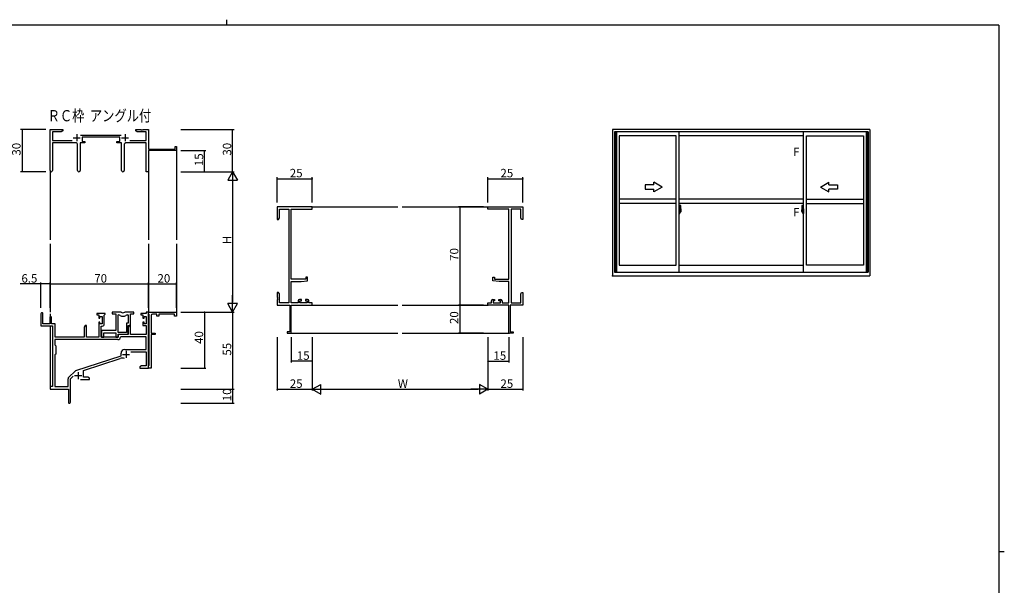
# Model space of a CAD drawing. Extents: x 0 to 1133, y 0 to 806.
# Drawn here: x 407 to 1108, y 403 to 806 of the extents above; entities that cross this region are included whole.
import ezdxf

# ---------------------------------------------------------------- set-up
doc = ezdxf.new("R2010")
doc.units = 0
for name, color, linetype in [('USER1', 3, 'CONTINUOUS'), ('YKK_11', 7, 'CONTINUOUS'), ('YKK_12', 2, 'CONTINUOUS'), ('YKK_A1', 4, 'CONTINUOUS'), ('YKK_D', 6, 'CONTINUOUS'), ('YKK_ZWAK', 7, 'CONTINUOUS')]:
    doc.layers.add(name, color=color, linetype=linetype)
doc.styles.get("Standard").update_dxf_attribs({"font": 'ROMANS.SHX', "bigfont": 'EXTFONT.SHX'})

# ---------------------------------------------------------------- blocks, each defined once
blk = doc.blocks.new('A201')
at = {"layer": 'YKK_ZWAK', "color": 8, "linetype": 'Continuous'}
blk.add_line((296.01, 412), (296.01, 410), dxfattribs=at)
at = {"layer": 'YKK_ZWAK', "color": 254, "linetype": 'Continuous'}
for p, q in [((571, 410), (21, 410)), ((571, 410), (571, 35)), ((571, 222.5), (573, 222.5))]:
    blk.add_line(p, q, dxfattribs=at)

msp = doc.modelspace()

# ---------------------------------------------------------------- linework, layer by layer
at = {"layer": 'YKK_11', "color": 0, "linetype": 'ByBlock', "lineweight": -2}
for p, q in [((428.5, 698.51), (428.5, 727.69)), ((428.5, 727.69), (437.5, 727.69)), ((436.41, 726.06), (430.13, 726.06)), ((430.13, 726.06), (430.13, 719.82)), ((437.5, 726.69), (436.41, 726.06)), ((437.5, 727.69), (437.5, 726.69)), ((450.19, 723.82), (479.2, 723.82)), ((478.1, 722.19), (451.3, 722.19)), ((451.3, 722.19), (451.3, 719.19)), ((478.1, 719.19), (478.1, 722.19)), ((489.5, 726.69), (489.5, 727.69)), ((489.5, 727.69), (493.04, 727.69)), ((490.59, 726.06), (489.5, 726.69)), ((496.87, 726.06), (490.59, 726.06)), ((493.04, 727.69), (493.22, 727.57)), ((493.22, 727.57), (493.77, 727.57)), ((493.77, 727.57), (493.96, 727.69)), ((493.96, 727.69), (494.04, 727.69)), ((494.04, 727.69), (494.22, 727.57)), ((494.22, 727.57), (494.77, 727.57)), ((494.77, 727.57), (494.96, 727.69)), ((494.96, 727.69), (498.5, 727.69)), ((496.87, 719.82), (496.87, 726.06)), ((498.5, 727.69), (498.5, 713.69)), ((430.13, 719.82), (444.15, 719.82)), ((447.05, 718.19), (430.13, 718.19)), ((430.13, 718.19), (430.13, 698.51)), ((448.05, 698.64), (448.05, 717.19)), ((453.3, 718.19), (449.95, 718.19)), ((449.95, 718.19), (449.95, 698.64)), ((451.3, 719.19), (453.3, 719.19)), ((453.3, 719.19), (453.3, 718.19)), ((476.1, 718.19), (476.1, 719.19)), ((476.1, 719.19), (478.1, 719.19)), ((479.45, 718.19), (476.1, 718.19)), ((479.45, 698.64), (479.45, 718.19)), ((481.35, 717.19), (481.35, 698.64)), ((496.87, 718.19), (482.35, 718.19)), ((485.25, 719.82), (496.87, 719.82)), ((496.87, 697.69), (496.87, 718.19)), ((517.6, 713.69), (517.6, 715.69)), ((517.6, 715.69), (518.5, 715.69)), ((518.5, 715.69), (518.5, 712.69)), ((498.5, 713.69), (517.6, 713.69)), ((518.5, 712.69), (498.5, 712.69)), ((498.5, 712.69), (498.5, 697.69)), ((498.5, 697.69), (496.87, 697.69)), ((615.23, 672.69), (590.23, 672.69)), ((590.23, 672.69), (590.23, 663.69)), ((591.86, 664.78), (591.86, 671.06)), ((591.86, 671.06), (598.6, 671.06)), ((598.6, 671.06), (598.6, 604.32)), ((600.23, 621.19), (600.23, 671.06)), ((600.23, 671.06), (615.23, 671.06)), ((615.23, 671.06), (615.23, 672.69)), ((740.23, 671.06), (740.23, 672.69)), ((740.23, 672.69), (765.23, 672.69)), ((755.23, 671.06), (740.23, 671.06)), ((755.23, 621.19), (755.23, 671.06)), ((756.86, 671.06), (756.86, 604.32)), ((763.6, 671.06), (756.86, 671.06)), ((763.6, 664.78), (763.6, 671.06)), ((765.23, 672.69), (765.23, 663.69)), ((590.23, 663.69), (591.23, 663.69)), ((591.23, 663.69), (591.86, 664.78)), ((764.23, 663.69), (763.6, 664.78)), ((765.23, 663.69), (764.23, 663.69)), ((610.53, 621.19), (600.23, 621.19)), ((600.23, 604.32), (600.23, 619.49)), ((600.23, 619.49), (607.23, 619.49)), ((607.23, 619.49), (611.73, 619.88)), ((611.73, 622.49), (610.53, 622.49)), ((610.53, 622.49), (610.53, 621.19)), ((611.73, 619.88), (611.73, 622.49)), ((743.73, 619.88), (743.73, 622.49)), ((743.73, 622.49), (744.93, 622.49)), ((748.23, 619.49), (743.73, 619.88)), ((744.93, 622.49), (744.93, 621.19)), ((744.93, 621.19), (755.23, 621.19)), ((755.23, 619.49), (748.23, 619.49)), ((755.23, 604.32), (755.23, 619.49)), ((591.23, 611.69), (590.23, 611.69)), ((590.23, 611.69), (590.23, 608.15)), ((591.86, 610.6), (591.23, 611.69)), ((591.86, 604.32), (591.86, 610.6)), ((763.6, 610.6), (764.23, 611.69)), ((763.6, 604.32), (763.6, 610.6)), ((764.23, 611.69), (765.23, 611.69)), ((765.23, 611.69), (765.23, 608.15)), ((590.23, 608.15), (590.35, 607.97)), ((590.35, 607.42), (590.23, 607.23)), ((590.23, 607.23), (590.23, 607.15)), ((590.23, 607.15), (590.35, 606.97)), ((590.35, 606.42), (590.23, 606.23)), ((590.23, 606.23), (590.23, 602.69)), ((590.35, 607.97), (590.35, 607.42)), ((590.35, 606.97), (590.35, 606.42)), ((598.6, 604.32), (591.86, 604.32)), ((605.13, 604.32), (600.23, 604.32)), ((605.13, 605.59), (605.13, 604.32)), ((607.43, 606.59), (606.13, 606.59)), ((606.33, 604.32), (606.33, 605.79)), ((606.33, 605.79), (607.43, 605.79)), ((611.53, 604.32), (606.33, 604.32)), ((607.43, 605.79), (607.43, 606.59)), ((611.73, 606.59), (610.43, 606.59)), ((610.43, 606.59), (610.43, 605.79)), ((610.43, 605.79), (611.53, 605.79)), ((611.53, 605.79), (611.53, 604.32)), ((612.73, 604.32), (612.73, 605.59)), ((615.23, 604.32), (612.73, 604.32)), ((615.23, 602.69), (615.23, 604.32)), ((740.23, 602.69), (740.23, 604.32)), ((740.23, 604.32), (742.73, 604.32)), ((742.73, 604.32), (742.73, 605.59)), ((743.73, 606.59), (745.03, 606.59)), ((745.03, 605.79), (743.93, 605.79)), ((743.93, 605.79), (743.93, 604.32)), ((743.93, 604.32), (749.13, 604.32)), ((745.03, 606.59), (745.03, 605.79)), ((748.03, 605.79), (748.03, 606.59)), ((748.03, 606.59), (749.33, 606.59)), ((749.13, 605.79), (748.03, 605.79)), ((749.13, 604.32), (749.13, 605.79)), ((750.33, 605.59), (750.33, 604.32)), ((750.33, 604.32), (755.23, 604.32)), ((756.86, 604.32), (763.6, 604.32)), ((765.23, 608.15), (765.11, 607.97)), ((765.11, 607.97), (765.11, 607.42)), ((765.11, 607.42), (765.23, 607.23)), ((765.23, 607.15), (765.11, 606.97)), ((765.11, 606.97), (765.11, 606.42)), ((765.11, 606.42), (765.23, 606.23)), ((765.23, 607.23), (765.23, 607.15)), ((765.23, 606.23), (765.23, 602.69)), ((422, 596.49), (422, 587.79)), ((423.4, 589.39), (423.4, 596.49)), ((467.7, 596.69), (461.7, 596.69)), ((461.7, 596.69), (461.7, 595.69)), ((467.4, 595.89), (467.7, 596.19)), ((467.7, 596.19), (467.7, 596.69)), ((478.15, 597.69), (472.7, 597.69)), ((472.7, 597.69), (472.7, 596.49)), ((472.7, 596.49), (475.3, 596.49)), ((475.3, 596.49), (475.3, 584.59)), ((488.1, 597.69), (482.64, 597.69)), ((485.8, 588.09), (485.8, 596.49)), ((485.8, 596.49), (488.1, 596.49)), ((488.1, 596.49), (488.1, 597.69)), ((496.87, 596.69), (493.1, 596.69)), ((493.1, 596.69), (493.1, 595.69)), ((498.5, 597.69), (496.87, 597.69)), ((496.87, 597.69), (496.87, 596.69)), ((498.5, 596.49), (498.5, 597.69)), ((498.5, 597.69), (518.5, 597.69)), ((498.5, 557.69), (498.5, 597.69)), ((498.8, 596.19), (498.5, 596.49)), ((499, 595.99), (498.8, 596.19)), ((499, 559.89), (499, 595.99)), ((504.5, 596.19), (501.5, 596.19)), ((504.5, 594.69), (504.5, 596.19)), ((517, 596.19), (506, 596.19)), ((506, 596.19), (506, 594.69)), ((517, 594.69), (517, 596.19)), ((518.5, 597.69), (518.5, 594.69)), ((590.23, 602.69), (599.23, 602.69)), ((599.23, 602.69), (599.23, 583.59)), ((600.23, 582.69), (600.23, 602.69)), ((600.23, 602.69), (615.23, 602.69)), ((755.23, 602.69), (740.23, 602.69)), ((755.23, 582.69), (755.23, 602.69)), ((765.23, 602.69), (756.23, 602.69)), ((756.23, 602.69), (756.23, 583.59)), ((428.3, 589.39), (423.4, 589.39)), ((428.3, 593.79), (428.3, 589.39)), ((429.5, 589.39), (429.5, 593.79)), ((432, 589.39), (429.5, 589.39)), ((432, 579.69), (432, 589.39)), ((461.7, 595.69), (463.2, 595.69)), ((463.2, 595.69), (463.2, 593.39)), ((463.2, 593.39), (464, 593.39)), ((464, 590.39), (463.2, 590.39)), ((463.2, 590.39), (463.2, 579.69)), ((464, 593.39), (464, 594.49)), ((464, 594.49), (465.47, 594.49)), ((464, 589.29), (464, 590.39)), ((465.47, 589.29), (464, 589.29)), ((465.47, 594.49), (465.47, 589.29)), ((467.1, 595.59), (467.4, 595.89)), ((467.1, 589.16), (467.1, 595.59)), ((476.93, 583.09), (476.93, 595.69)), ((476.93, 595.69), (477.3, 595.69)), ((476.93, 583.09), (476.93, 595.69)), ((484.17, 589.72), (482.9, 589.72)), ((482.9, 589.72), (482.9, 583.09)), ((483.5, 595.69), (484.17, 595.69)), ((484.17, 595.69), (484.17, 589.72)), ((493.1, 595.69), (494.6, 595.69)), ((494.6, 595.69), (494.6, 593.39)), ((494.6, 593.39), (495.4, 593.39)), ((495.4, 590.39), (494.6, 590.39)), ((494.6, 590.39), (494.6, 588.09)), ((495.4, 593.39), (495.4, 594.49)), ((495.4, 594.49), (496.87, 594.49)), ((495.4, 589.29), (495.4, 590.39)), ((496.87, 589.29), (495.4, 589.29)), ((496.87, 594.49), (496.87, 589.29)), ((500.5, 595.19), (500.5, 582.69)), ((506, 594.69), (504.5, 594.69)), ((518.5, 594.69), (517, 594.69)), ((422, 587.79), (430.3, 587.79)), ((430.3, 587.79), (430.3, 544.69)), ((453.4, 588.09), (452.7, 586.88)), ((452.7, 586.88), (452.7, 579.69)), ((454.33, 588.09), (453.4, 588.09)), ((454.33, 579.69), (454.33, 588.09)), ((464.9, 579.69), (464.9, 587.66)), ((464.9, 587.66), (465.6, 587.66)), ((475.3, 584.59), (465.1, 584.59)), ((465.1, 584.59), (465.1, 583.05)), ((465.1, 583.05), (465.22, 582.87)), ((465.22, 582.32), (465.1, 582.13)), ((465.1, 582.13), (465.1, 582.05)), ((465.1, 582.05), (465.22, 581.87)), ((465.22, 582.87), (465.22, 582.32)), ((466.73, 579.69), (466.73, 582.96)), ((466.73, 582.96), (475.3, 582.96)), ((475.3, 582.96), (475.3, 579.69)), ((482.9, 583.09), (476.93, 583.09)), ((484.8, 588.09), (484.1, 586.88)), ((484.1, 581.89), (484.1, 588.09)), ((484.1, 588.09), (485.8, 588.09)), ((484.1, 586.88), (484.1, 581.69)), ((485.73, 588.09), (484.8, 588.09)), ((485.73, 581.69), (485.73, 588.09)), ((494.6, 588.09), (496.87, 588.09)), ((496.87, 588.09), (496.87, 581.69)), ((500.5, 582.69), (503.3, 582.69)), ((503.3, 582.69), (503.3, 581.69)), ((599.23, 583.59), (597.23, 583.59)), ((597.23, 583.59), (597.23, 582.69)), ((597.23, 582.69), (600.23, 582.69)), ((758.23, 582.69), (755.23, 582.69)), ((756.23, 583.59), (758.23, 583.59)), ((758.23, 583.59), (758.23, 582.69)), ((476.83, 578.06), (431.93, 578.06)), ((431.93, 578.06), (431.93, 574.26)), ((476.83, 578.06), (431.93, 578.06)), ((452.7, 579.69), (432, 579.69)), ((463.2, 579.69), (454.33, 579.69)), ((477, 579.69), (464.9, 579.69)), ((465.22, 581.32), (465.1, 581.13)), ((465.1, 581.13), (465.1, 579.69)), ((465.1, 579.69), (466.73, 579.69)), ((465.22, 581.87), (465.22, 581.32)), ((475.3, 579.69), (476.93, 579.69)), ((476.93, 579.69), (476.93, 581.89)), ((476.93, 581.89), (484.1, 581.89)), ((484.1, 581.69), (477, 581.69)), ((477, 581.69), (477, 579.69)), ((478.93, 580.06), (478.63, 579.78)), ((496.87, 580.06), (478.93, 580.06)), ((496.87, 581.69), (485.73, 581.69)), ((496.87, 571.09), (496.87, 580.06)), ((503.3, 581.69), (500.5, 581.69)), ((500.5, 581.69), (500.5, 570.15)), ((431.93, 574.26), (432.5, 573.69)), ((432.5, 573.69), (432.5, 567.69)), ((479, 566.59), (479, 568.39)), ((481.7, 571.09), (496.87, 571.09)), ((485.88, 569.46), (496.87, 569.46)), ((496.87, 569.46), (496.87, 559.32)), ((500.5, 570.15), (500.38, 569.97)), ((500.38, 569.97), (500.38, 569.42)), ((500.38, 569.42), (500.5, 569.23)), ((500.5, 569.23), (500.5, 565.15)), ((432.5, 567.69), (431.93, 567.12)), ((431.93, 567.12), (431.93, 544.69)), ((446.84, 556), (479, 566.59)), ((452.2, 556.05), (478.42, 564.69)), ((500.5, 565.15), (500.38, 564.97)), ((500.38, 564.97), (500.38, 564.42)), ((500.38, 564.42), (500.5, 564.23)), ((500.5, 564.23), (500.5, 557.69)), ((441.81, 551.2), (446.25, 555.64)), ((452.2, 551.32), (452.2, 556.05)), ((493.59, 559.32), (492.5, 558.69)), ((492.5, 558.69), (492.5, 557.69)), ((492.5, 557.69), (494.54, 557.69)), ((496.87, 559.32), (493.59, 559.32)), ((494.54, 557.69), (494.72, 557.81)), ((494.72, 557.81), (495.27, 557.81)), ((495.27, 557.81), (495.46, 557.69)), ((495.46, 557.69), (495.54, 557.69)), ((495.54, 557.69), (495.72, 557.81)), ((495.72, 557.81), (496.27, 557.81)), ((496.27, 557.81), (496.46, 557.69)), ((496.46, 557.69), (498.5, 557.69)), ((498.5, 559.39), (498.8, 559.69)), ((498.5, 557.69), (498.5, 559.39)), ((500.5, 557.69), (498.5, 557.69)), ((498.8, 559.69), (499, 559.89)), ((441.37, 544.69), (441.37, 550.14)), ((443, 550.09), (444.85, 551.94)), ((443, 533.44), (443, 550.09)), ((450.15, 549.69), (456.5, 549.69)), ((455.41, 551.32), (452.2, 551.32)), ((456.5, 550.69), (455.41, 551.32)), ((456.5, 549.69), (456.5, 550.69)), ((430.3, 544.69), (428.5, 544.69)), ((428.5, 544.69), (428.5, 542.69)), ((428.5, 542.69), (441.5, 542.69)), ((431.93, 544.69), (441.37, 544.69)), ((441.5, 542.69), (441.5, 538.15)), ((441.5, 538.15), (441.62, 537.97)), ((441.62, 537.42), (441.5, 537.23)), ((441.5, 537.23), (441.5, 533.44)), ((441.62, 537.97), (441.62, 537.42))]:
    msp.add_line(p, q, dxfattribs=at)
at = {"layer": 'YKK_11', "color": 2}
for p, q in [((447.5, 724.39), (447.5, 719.39)), ((481.9, 724.39), (481.9, 719.39)), ((445, 721.89), (450, 721.89)), ((479.4, 721.89), (484.4, 721.89)), ((482.6, 569.99), (482.6, 564.99)), ((480.1, 567.49), (485.1, 567.49)), ((448.5, 554.89), (448.5, 549.89)), ((446, 552.39), (451, 552.39))]:
    msp.add_line(p, q, dxfattribs=at)
at = {"layer": 'YKK_11', "color": 0, "linetype": 'ByBlock', "lineweight": -2}
for centre, radius, start, end in [((447.05, 717.19), 1, 0.00001, 89.99999), ((482.35, 717.19), 1, 90.00001, 179.99999), ((429.31, 698.51), 0.815, 179.99999, 0.00001), ((449, 698.64), 0.95, 179.99999, 0.00001), ((480.4, 698.64), 0.95, 179.99999, 0.00001), ((606.13, 605.59), 1, 90.00001, 179.99999), ((611.73, 605.59), 1, 0.00001, 89.99999), ((743.73, 605.59), 1, 90.00001, 179.99999), ((749.33, 605.59), 1, 0.00001, 89.99999), ((422.7, 596.49), 0.7, 359.99999, 180.00001), ((478.15, 595.69), 2, 64.91237, 90.00001), ((480.4, 600.49), 3.3, 244.91238, 295.08762), ((482.64, 595.69), 2, 89.99997, 115.08762), ((501.5, 595.19), 1, 90.00001, 179.99999), ((428.9, 593.79), 0.6, 359.99999, 180.00001), ((465.6, 589.16), 1.5, 270.00001, 359.99999), ((477.3, 593.69), 2, 54.22519, 90.00004), ((480.4, 597.99), 3.3, 234.22517, 305.77483), ((483.5, 593.69), 2, 89.99996, 125.77481), ((476.83, 579.86), 1.8, 270.00001, 357.27059), ((481.7, 568.39), 2.7, 90.00001, 179.99999), ((479.83, 560.41), 4.5, 68.66068, 108.22312), ((447.31, 554.58), 1.5, 108.22315, 134.99999), ((442.87, 550.14), 1.5, 134.99999, 179.99998), ((442.25, 533.44), 0.75, 179.99999, 0.00001)]:
    msp.add_arc(centre, radius, start, end, dxfattribs=at)
at = {"layer": 'YKK_12'}
for p, q in [((518.5, 712.99), (518.5, 649.19)), ((428.5, 698.51), (428.5, 649.19)), ((498.5, 698.51), (498.5, 649.19)), ((614.93, 672.69), (676.23, 672.69)), ((679.23, 672.69), (740.53, 672.69)), ((428.5, 646.19), (428.5, 597.69)), ((498.5, 646.19), (498.5, 597.39)), ((518.5, 646.19), (518.5, 597.39)), ((428.5, 596.49), (428.5, 594.24)), ((614.93, 602.69), (676.23, 602.69)), ((679.23, 602.69), (740.53, 602.69)), ((428.5, 587.79), (428.5, 544.39)), ((599.93, 582.69), (676.23, 582.69)), ((679.23, 582.69), (755.53, 582.69))]:
    msp.add_line(p, q, dxfattribs=at)
at = {"layer": 'YKK_A1'}
for p, q in [((1012.35, 727.69), (829.1, 727.69)), ((829.1, 727.69), (829.1, 623.44)), ((1011.1, 726.19), (830.35, 726.19)), ((830.35, 726.19), (830.35, 626.19)), ((830.7, 726.19), (830.7, 626.19)), ((831, 726.19), (831, 626.19)), ((831.75, 726.19), (831.75, 626.19)), ((874.35, 723.34), (833.75, 723.34)), ((833.75, 723.34), (833.75, 630.99)), ((874.35, 630.99), (874.35, 723.34)), ((876.35, 626.19), (876.35, 726.19)), ((965.1, 723.34), (876.35, 723.34)), ((965.1, 626.19), (965.1, 726.19)), ((967.1, 723.34), (1007.7, 723.34)), ((967.1, 630.99), (967.1, 723.34)), ((1007.7, 723.34), (1007.7, 630.99)), ((1009.7, 726.19), (1009.7, 626.19)), ((1010.45, 726.19), (1010.45, 626.19)), ((1010.75, 726.19), (1010.75, 626.19)), ((1011.1, 726.19), (1011.1, 626.19)), ((1012.35, 727.69), (1012.35, 623.44)), ((858.35, 688.22), (852.35, 688.22)), ((852.35, 688.22), (852.35, 685.22)), ((864.35, 686.72), (858.35, 690.18)), ((858.35, 688.22), (858.35, 690.18)), ((977.1, 686.72), (983.1, 690.18)), ((983.1, 688.22), (983.1, 690.18)), ((983.1, 688.22), (989.1, 688.22)), ((989.1, 688.22), (989.1, 685.22)), ((852.35, 685.22), (858.35, 685.22)), ((864.35, 686.72), (858.35, 683.25)), ((858.35, 683.25), (858.35, 685.22)), ((977.1, 686.72), (983.1, 683.25)), ((989.1, 685.22), (983.1, 685.22)), ((983.1, 683.25), (983.1, 685.22)), ((874.35, 678.12), (833.75, 678.12)), ((874.35, 675.12), (833.75, 675.12)), ((965.1, 678.12), (876.35, 678.12)), ((965.1, 675.12), (876.35, 675.12)), ((877.05, 673.52), (877.05, 670.26)), ((877.51, 673.53), (877.08, 673.55)), ((963.94, 673.53), (964.38, 673.55)), ((964.4, 673.52), (964.4, 670.26)), ((967.1, 678.12), (1007.7, 678.12)), ((967.1, 675.12), (1007.7, 675.12)), ((876.19, 669.37), (877.94, 669.37)), ((876.78, 671.28), (876.35, 671.3)), ((876.35, 671.3), (876.35, 667.8)), ((876.35, 669.68), (876.37, 669.68)), ((876.35, 669.36), (876.37, 669.36)), ((876.78, 667.81), (876.35, 667.8)), ((876.37, 669.91), (876.37, 668.84)), ((876.37, 669.91), (876.37, 669.9)), ((876.38, 669.92), (876.84, 669.9)), ((876.84, 668.84), (876.38, 668.82)), ((876.4, 668.95), (876.4, 668.89)), ((876.43, 668.97), (876.78, 668.97)), ((876.78, 668.86), (876.43, 668.86)), ((876.49, 670.04), (876.49, 669.97)), ((876.51, 670.06), (876.67, 670.06)), ((876.67, 669.94), (876.51, 669.94)), ((876.7, 670.04), (876.7, 669.97)), ((876.78, 671.28), (876.78, 670.3)), ((876.78, 671.25), (876.78, 670.3)), ((876.8, 671.25), (876.78, 671.25)), ((876.78, 670.3), (876.9, 670.29)), ((876.78, 670.3), (876.9, 670.3)), ((876.78, 668.8), (876.78, 667.81)), ((876.78, 668.8), (876.9, 668.8)), ((876.78, 667.84), (876.78, 668.8)), ((876.78, 668.8), (876.9, 668.8)), ((876.8, 667.84), (876.78, 667.84)), ((876.8, 671.28), (876.8, 670.32)), ((876.8, 671.28), (876.88, 671.28)), ((876.8, 670.32), (876.93, 670.32)), ((876.8, 668.95), (876.8, 668.89)), ((876.8, 667.82), (876.8, 668.77)), ((876.8, 668.77), (876.93, 668.77)), ((876.8, 667.82), (876.88, 667.82)), ((876.87, 669.88), (876.87, 668.86)), ((876.88, 669.88), (876.88, 669.88)), ((876.88, 669.88), (876.89, 669.88)), ((876.88, 669.88), (876.88, 669.21)), ((876.89, 669.21), (876.88, 669.21)), ((876.89, 669.88), (876.9, 669.89)), ((876.9, 669.21), (876.89, 669.21)), ((876.9, 670.3), (876.9, 670.32)), ((876.9, 669.89), (876.91, 669.9)), ((876.9, 669.2), (876.9, 669.21)), ((876.91, 669.19), (876.9, 669.2)), ((876.9, 668.8), (876.9, 668.77)), ((876.91, 669.9), (876.92, 669.93)), ((876.92, 669.18), (876.91, 669.19)), ((876.92, 669.93), (876.93, 669.95)), ((876.93, 669.15), (876.92, 669.18)), ((876.93, 671.23), (876.93, 670.32)), ((876.93, 669.95), (876.93, 670.27)), ((877.03, 670.12), (876.93, 670.12)), ((876.93, 669.14), (876.93, 669.15)), ((876.93, 668.83), (876.93, 669.14)), ((876.93, 668.97), (877.03, 668.97)), ((876.93, 667.87), (876.93, 668.77)), ((877.13, 669.74), (876.96, 669.74)), ((876.96, 669.74), (876.96, 669.54)), ((877.13, 669.54), (876.96, 669.54)), ((876.96, 669.54), (876.96, 669.52)), ((876.96, 669.52), (877.13, 669.52)), ((877.05, 670.3), (877.05, 669.74)), ((877.05, 670.26), (877.07, 670.26)), ((877.05, 669.74), (877.05, 670.09)), ((877.05, 669.8), (877.05, 670.04)), ((877.05, 669.85), (877.13, 669.85)), ((877.05, 669), (877.05, 669.52)), ((877.05, 669.52), (877.05, 668.72)), ((877.07, 670.26), (877.07, 669.96)), ((877.07, 669.96), (877.24, 669.96)), ((877.13, 670.3), (877.13, 669.96)), ((877.13, 670.14), (877.13, 670.19)), ((877.13, 669.96), (877.13, 669.74)), ((877.13, 669.96), (877.13, 669.74)), ((877.13, 669.52), (877.13, 668.72)), ((877.13, 669.52), (877.13, 669.52)), ((877.23, 669.52), (877.13, 669.52)), ((877.13, 669.44), (877.13, 669.52)), ((877.23, 669.44), (877.13, 669.44)), ((877.13, 669.4), (877.13, 669.44)), ((877.23, 669.4), (877.13, 669.4)), ((877.13, 669.2), (877.13, 669.4)), ((877.13, 669.37), (877.13, 669.1)), ((877.23, 669.2), (877.13, 669.2)), ((877.13, 669.15), (877.13, 669.2)), ((877.23, 669.15), (877.13, 669.15)), ((877.13, 669.15), (877.13, 669.02)), ((877.23, 669.15), (877.13, 669.15)), ((877.13, 669.15), (877.13, 669.15)), ((877.13, 669.1), (877.14, 669.1)), ((877.13, 669.02), (877.13, 669)), ((877.13, 669), (877.13, 668.95)), ((877.13, 668.94), (877.13, 668.93)), ((877.13, 668.93), (877.14, 668.92)), ((877.14, 668.92), (877.15, 668.92)), ((877.15, 668.92), (877.16, 668.91)), ((877.16, 668.91), (877.18, 668.91)), ((877.17, 670.41), (877.55, 670.41)), ((877.53, 670.34), (877.17, 670.34)), ((877.46, 668.91), (877.17, 668.91)), ((877.33, 668.68), (877.17, 668.68)), ((877.17, 668.61), (877.35, 668.61)), ((877.18, 668.91), (877.19, 668.91)), ((877.19, 668.91), (877.2, 668.92)), ((877.2, 668.92), (877.23, 668.93)), ((877.23, 669.52), (877.23, 669.72)), ((877.23, 669.63), (877.24, 669.63)), ((877.23, 669.52), (877.23, 669.52)), ((877.23, 669.44), (877.23, 669.52)), ((877.23, 669.4), (877.23, 669.44)), ((877.23, 669.2), (877.23, 669.4)), ((877.23, 669.15), (877.23, 669.2)), ((877.46, 669.15), (877.23, 669.15)), ((877.23, 669.15), (877.23, 669.15)), ((877.46, 669.06), (877.23, 669.06)), ((877.23, 668.93), (877.23, 668.93)), ((877.24, 669.96), (877.24, 669.15)), ((877.24, 669.18), (877.28, 669.18)), ((877.28, 669.18), (877.28, 669.15)), ((877.28, 669.17), (877.5, 669.17)), ((877.35, 668.66), (877.35, 668.61)), ((877.35, 668.61), (877.37, 668.64)), ((877.37, 668.64), (877.39, 668.65)), ((877.46, 669.06), (877.46, 669.15)), ((877.46, 669.1), (877.5, 669.1)), ((877.46, 668.93), (877.46, 669.06)), ((877.46, 668.91), (877.46, 668.93)), ((877.5, 669.17), (877.5, 669)), ((877.7, 669.01), (877.5, 669)), ((877.53, 669.36), (877.53, 670.34)), ((877.55, 669.35), (877.55, 670.41)), ((877.55, 669.35), (877.55, 669.35)), ((877.55, 669.3), (877.55, 669.35)), ((877.55, 669.31), (877.55, 669.35)), ((877.75, 671.28), (877.75, 669.06)), ((965.27, 669.37), (963.51, 669.37)), ((963.7, 671.28), (963.7, 669.06)), ((963.75, 669.01), (963.96, 669)), ((964.29, 670.41), (963.9, 670.41)), ((963.9, 669.35), (963.9, 670.41)), ((963.9, 669.35), (963.9, 669.35)), ((963.9, 669.3), (963.9, 669.35)), ((963.9, 669.31), (963.9, 669.35)), ((963.93, 670.34), (964.29, 670.34)), ((963.93, 669.36), (963.93, 670.34)), ((963.96, 669.17), (963.96, 669)), ((964.17, 669.17), (963.96, 669.17)), ((963.99, 669.1), (963.96, 669.1)), ((963.99, 669.06), (963.99, 669.15)), ((963.99, 669.15), (964.23, 669.15)), ((963.99, 669.06), (964.23, 669.06)), ((963.99, 668.93), (963.99, 669.06)), ((963.99, 668.91), (963.99, 668.93)), ((963.99, 668.91), (964.28, 668.91)), ((964.08, 668.64), (964.07, 668.65)), ((964.1, 668.61), (964.08, 668.64)), ((964.1, 668.66), (964.1, 668.61)), ((964.29, 668.61), (964.1, 668.61)), ((964.13, 668.68), (964.29, 668.68)), ((964.17, 669.18), (964.17, 669.15)), ((964.21, 669.18), (964.17, 669.18)), ((964.21, 669.96), (964.21, 669.15)), ((964.39, 669.96), (964.21, 669.96)), ((964.23, 669.63), (964.21, 669.63)), ((964.23, 669.52), (964.23, 669.72)), ((964.23, 669.52), (964.33, 669.52)), ((964.23, 669.52), (964.23, 669.52)), ((964.23, 669.44), (964.23, 669.52)), ((964.23, 669.44), (964.33, 669.44)), ((964.23, 669.4), (964.23, 669.44)), ((964.23, 669.4), (964.33, 669.4)), ((964.23, 669.2), (964.23, 669.4)), ((964.23, 669.2), (964.33, 669.2)), ((964.23, 669.15), (964.23, 669.2)), ((964.23, 669.15), (964.33, 669.15)), ((964.23, 669.15), (964.33, 669.15)), ((964.23, 669.15), (964.23, 669.15)), ((964.25, 668.92), (964.23, 668.93)), ((964.23, 668.93), (964.23, 668.93)), ((964.26, 668.91), (964.25, 668.92)), ((964.27, 668.91), (964.26, 668.91)), ((964.29, 668.91), (964.27, 668.91)), ((964.31, 668.92), (964.29, 668.91)), ((964.32, 668.92), (964.31, 668.92)), ((964.33, 669.1), (964.32, 669.1)), ((964.32, 668.94), (964.32, 668.93)), ((964.32, 668.93), (964.32, 668.92)), ((964.33, 670.3), (964.33, 669.96)), ((964.33, 670.14), (964.33, 670.19)), ((964.33, 669.96), (964.33, 669.74)), ((964.33, 669.96), (964.33, 669.74)), ((964.4, 669.85), (964.33, 669.85)), ((964.33, 669.74), (964.5, 669.74)), ((964.33, 669.54), (964.5, 669.54)), ((964.33, 669.52), (964.33, 668.72)), ((964.5, 669.52), (964.33, 669.52)), ((964.33, 669.52), (964.33, 669.52)), ((964.33, 669.44), (964.33, 669.52)), ((964.33, 669.4), (964.33, 669.44)), ((964.33, 669.2), (964.33, 669.4)), ((964.33, 669.37), (964.33, 669.1)), ((964.33, 669.15), (964.33, 669.2)), ((964.33, 669.15), (964.33, 669.02)), ((964.33, 669.15), (964.33, 669.15)), ((964.33, 669.02), (964.33, 669)), ((964.33, 669), (964.33, 668.95)), ((964.39, 670.26), (964.39, 669.96)), ((964.4, 670.26), (964.39, 670.26)), ((964.4, 670.3), (964.4, 669.74)), ((964.4, 669.74), (964.4, 670.09)), ((964.4, 669.8), (964.4, 670.04)), ((964.4, 669), (964.4, 669.52)), ((964.4, 669.52), (964.4, 668.72)), ((964.43, 670.12), (964.53, 670.12)), ((964.53, 668.97), (964.43, 668.97)), ((964.5, 669.74), (964.5, 669.54)), ((964.5, 669.54), (964.5, 669.52)), ((964.53, 671.23), (964.53, 670.32)), ((964.65, 670.32), (964.53, 670.32)), ((964.53, 669.95), (964.53, 670.27)), ((964.53, 669.93), (964.53, 669.95)), ((964.55, 669.9), (964.53, 669.93)), ((964.53, 669.15), (964.54, 669.18)), ((964.53, 669.14), (964.53, 669.15)), ((964.53, 668.83), (964.53, 669.14)), ((964.53, 667.87), (964.53, 668.77)), ((964.65, 668.77), (964.53, 668.77)), ((964.54, 669.19), (964.55, 669.2)), ((964.54, 669.18), (964.54, 669.19)), ((964.55, 670.3), (964.55, 670.32)), ((964.68, 670.3), (964.55, 670.29)), ((964.68, 670.3), (964.55, 670.3)), ((964.56, 669.89), (964.55, 669.9)), ((964.55, 669.2), (964.56, 669.21)), ((964.68, 668.8), (964.55, 668.8)), ((964.55, 668.8), (964.55, 668.77)), ((964.68, 668.8), (964.55, 668.8)), ((964.57, 669.88), (964.56, 669.89)), ((964.56, 669.21), (964.57, 669.21)), ((964.58, 669.88), (964.57, 669.88)), ((964.57, 669.21), (964.58, 669.21)), ((964.65, 671.28), (964.58, 671.28)), ((964.58, 669.88), (964.58, 669.88)), ((964.58, 669.88), (964.58, 669.21)), ((964.65, 667.82), (964.58, 667.82)), ((964.59, 669.88), (964.59, 668.86)), ((965.07, 669.92), (964.61, 669.9)), ((964.61, 668.84), (965.07, 668.82)), ((964.65, 671.28), (964.65, 670.32)), ((964.65, 671.25), (964.68, 671.25)), ((964.65, 668.95), (964.65, 668.89)), ((964.65, 667.82), (964.65, 668.77)), ((964.65, 667.84), (964.68, 667.84)), ((964.68, 671.28), (965.1, 671.3)), ((964.68, 671.28), (964.68, 670.3)), ((964.68, 671.25), (964.68, 670.3)), ((965.03, 668.97), (964.68, 668.97)), ((964.68, 668.86), (965.03, 668.86)), ((964.68, 668.8), (964.68, 667.81)), ((964.68, 667.84), (964.68, 668.8)), ((964.68, 667.81), (965.1, 667.8)), ((964.76, 670.04), (964.76, 669.97)), ((964.94, 670.06), (964.78, 670.06)), ((964.78, 669.94), (964.94, 669.94)), ((964.97, 670.04), (964.97, 669.97)), ((965.05, 668.95), (965.05, 668.89)), ((965.09, 669.91), (965.09, 668.84)), ((965.09, 669.91), (965.09, 669.9)), ((965.1, 669.68), (965.09, 669.68)), ((965.1, 669.36), (965.09, 669.36)), ((965.1, 671.3), (965.1, 667.8)), ((830.35, 626.19), (1011.1, 626.19)), ((833.75, 630.99), (874.35, 630.99)), ((876.35, 630.99), (965.1, 630.99)), ((1007.7, 630.99), (967.1, 630.99)), ((829.1, 623.44), (1012.35, 623.44))]:
    msp.add_line(p, q, dxfattribs=at)
at = {"layer": 'YKK_A1', "extrusion": (0, 0, -1), "flags": 128}
for points in [[(-876.37, 669.91), (-876.37, 669.91), (-876.37, 669.91), (-876.37, 669.91), (-876.37, 669.92), (-876.37, 669.92), (-876.38, 669.92), (-876.38, 669.92), (-876.38, 669.92), (-876.38, 669.92)], [(-876.38, 668.82), (-876.38, 668.82), (-876.38, 668.82), (-876.38, 668.82), (-876.37, 668.83), (-876.37, 668.83), (-876.37, 668.83), (-876.37, 668.83), (-876.37, 668.83), (-876.37, 668.84)], [(-876.87, 669.89), (-876.87, 669.88), (-876.87, 669.88)], [(-876.87, 668.86), (-876.87, 668.86), (-876.87, 668.85)], [(-877.13, 669.74), (-877.15, 669.74), (-877.17, 669.74), (-877.18, 669.74), (-877.2, 669.73), (-877.21, 669.73), (-877.22, 669.73), (-877.23, 669.72), (-877.23, 669.72)], [(-877.13, 669.54), (-877.15, 669.54), (-877.17, 669.54), (-877.18, 669.54), (-877.2, 669.54), (-877.21, 669.53), (-877.22, 669.53), (-877.23, 669.52), (-877.23, 669.52)], [(-877.13, 668.94), (-877.13, 668.94), (-877.13, 668.95)]]:
    msp.add_lwpolyline(points, dxfattribs=at)
at = {"layer": 'YKK_A1', "flags": 128}
for points in [[(964.33, 669.74), (964.31, 669.74), (964.29, 669.74), (964.27, 669.74), (964.26, 669.73), (964.24, 669.73), (964.24, 669.73), (964.23, 669.72), (964.23, 669.72)], [(964.33, 669.54), (964.31, 669.54), (964.29, 669.54), (964.27, 669.54), (964.26, 669.54), (964.24, 669.53), (964.24, 669.53), (964.23, 669.52), (964.23, 669.52)], [(964.32, 668.94), (964.33, 668.94), (964.33, 668.95)], [(964.59, 669.89), (964.59, 669.88), (964.59, 669.88)], [(964.59, 668.86), (964.59, 668.86), (964.59, 668.85)], [(965.09, 669.91), (965.09, 669.91), (965.09, 669.91), (965.09, 669.91), (965.08, 669.92), (965.08, 669.92), (965.08, 669.92), (965.08, 669.92), (965.07, 669.92), (965.07, 669.92)], [(965.07, 668.82), (965.07, 668.82), (965.08, 668.82), (965.08, 668.82), (965.08, 668.83), (965.08, 668.83), (965.09, 668.83), (965.09, 668.83), (965.09, 668.83), (965.09, 668.84)]]:
    msp.add_lwpolyline(points, dxfattribs=at)
at = {"layer": 'YKK_A1'}
for centre, radius, start, end in [((877.08, 673.52), 0.025, 88, 180), ((877.51, 673.48), 0.05, 9.79346, 88), ((864.5, 671.23), 13.25, 0.17857, 9.79346), ((976.95, 671.23), 13.25, 170.20654, 179.82143), ((963.95, 673.48), 0.05, 92, 170.20654), ((964.38, 673.52), 0.025, 0, 92), ((876.43, 668.95), 0.025, 90, 180), ((876.43, 668.89), 0.025, 180, 270), ((876.51, 670.04), 0.025, 90, 180), ((876.51, 669.97), 0.025, 180, 270), ((876.67, 670.04), 0.025, 0, 90), ((876.67, 669.97), 0.025, 270, 0), ((876.78, 668.95), 0.025, 0, 90), ((876.78, 668.89), 0.025, 270, 0), ((876.84, 669.88), 0.0254, 22.09755, 91.00794), ((876.84, 668.86), 0.0256, 269.33274, 337.56177), ((876.88, 671.23), 0.05, 0, 90), ((876.88, 667.87), 0.05, 270, 0), ((876.9, 670.27), 0.025, 0, 88.00001), ((876.9, 668.83), 0.025, 271.99999, 0), ((877.03, 670.09), 0.025, 0, 89), ((877.03, 669), 0.025, 270.99998, 0), ((877.17, 670.3), 0.112, 90, 180), ((877.17, 668.72), 0.112, 180, 270), ((877.17, 670.3), 0.0375, 90, 180), ((877.22, 669.15), 0.095, 183.2594, 273.08769), ((877.17, 668.72), 0.0375, 180, 270), ((876.64, 669.23), 0.88, 321.17381, 347.94703), ((877.33, 668.66), 0.025, 0, 90), ((876.6, 669.21), 0.933, 323.36708, 346.8425), ((876.24, 669.29), 1.31, 330.76878, 347.14856), ((876.64, 669.23), 0.88, 347.94703, 350.0179), ((876.06, 669.32), 1.47, 350.66911, 1.57925), ((876.6, 669.21), 0.933, 346.8425, 351.37086), ((876.24, 669.29), 1.31, 347.14856, 0.4638), ((877.53, 670.37), 0.025, 270, 0), ((876.08, 669.35), 1.48, 349.18682, 0.08106), ((877.7, 669.06), 0.05, 272, 0), ((963.75, 669.06), 0.05, 180, 268), ((963.93, 670.37), 0.025, 180, 270), ((965.38, 669.35), 1.48, 179.91894, 190.81318), ((965.21, 669.29), 1.31, 179.5362, 192.85144), ((965.4, 669.32), 1.47, 178.42075, 189.33089), ((964.85, 669.21), 0.933, 188.62914, 193.1575), ((965.21, 669.29), 1.31, 192.85144, 209.23122), ((964.85, 669.21), 0.933, 193.1575, 216.63292), ((964.81, 669.23), 0.88, 189.9821, 192.05297), ((964.81, 669.23), 0.88, 192.05297, 218.82619), ((964.13, 668.66), 0.025, 90, 180), ((964.23, 669.15), 0.095, 266.91231, 356.7406), ((964.29, 670.3), 0.112, 0, 90), ((964.29, 670.3), 0.0375, 0, 90), ((964.29, 668.72), 0.0375, 270, 0), ((964.29, 668.72), 0.112, 270, 0), ((964.43, 670.09), 0.025, 91, 180), ((964.43, 669), 0.025, 180, 269.00002), ((964.58, 671.23), 0.05, 90, 180), ((964.55, 670.27), 0.025, 91.99999, 180), ((964.55, 668.83), 0.025, 180, 268.00001), ((964.58, 667.87), 0.05, 180, 270), ((964.61, 669.88), 0.0254, 88.99206, 157.90245), ((964.61, 668.86), 0.0256, 202.43823, 270.66726), ((964.68, 668.95), 0.025, 90, 180), ((964.68, 668.89), 0.025, 180, 270), ((964.78, 670.04), 0.025, 90, 180), ((964.78, 669.97), 0.025, 180, 270), ((964.94, 670.04), 0.025, 0, 90), ((964.94, 669.97), 0.025, 270, 0), ((965.03, 668.95), 0.025, 0, 90), ((965.03, 668.89), 0.025, 270, 0)]:
    msp.add_arc(centre, radius, start, end, dxfattribs=at)
msp.add_point((829.1, 623.44), dxfattribs=at)
at = {"layer": 'YKK_D'}
for p, q in [((425.5, 727.69), (407.5, 727.69)), ((408.5, 727.69), (408.5, 697.69)), ((521.5, 727.69), (559.5, 727.69)), ((558.5, 697.69), (558.5, 727.69)), ((521.5, 712.69), (539.5, 712.69)), ((538.5, 697.69), (538.5, 712.69)), ((425.5, 697.69), (407.5, 697.69)), ((521.5, 697.69), (559.5, 697.69)), ((521.5, 697.69), (559.5, 697.69)), ((521.5, 697.69), (539.5, 697.69)), ((558.5, 690.69), (558.5, 604.69)), ((590.23, 675.69), (590.23, 693.69)), ((590.23, 692.69), (615.23, 692.69)), ((615.23, 675.69), (615.23, 693.69)), ((740.23, 675.69), (740.23, 693.69)), ((740.23, 692.69), (765.23, 692.69)), ((765.23, 675.69), (765.23, 693.69)), ((737.23, 672.69), (719.23, 672.69)), ((720.23, 672.69), (720.23, 602.69)), ((422, 617.69), (407.1, 617.69)), ((422, 600.69), (422, 618.69)), ((428.5, 617.69), (422, 617.69)), ((428.5, 600.69), (428.5, 618.69)), ((428.5, 600.69), (428.5, 618.69)), ((428.5, 617.69), (498.5, 617.69)), ((498.5, 600.69), (498.5, 618.69)), ((498.5, 600.69), (498.5, 618.69)), ((498.5, 617.69), (518.5, 617.69)), ((518.5, 600.69), (518.5, 618.69)), ((521.5, 597.69), (559.5, 597.69)), ((521.5, 597.69), (539.5, 597.69)), ((521.5, 597.69), (559.5, 597.69)), ((538.5, 597.69), (538.5, 557.69)), ((558.5, 597.69), (558.5, 542.69)), ((737.23, 602.69), (719.23, 602.69)), ((737.23, 602.69), (719.23, 602.69)), ((720.23, 602.69), (720.23, 582.69)), ((737.23, 582.69), (719.23, 582.69)), ((590.23, 579.69), (590.23, 541.69)), ((600.23, 579.69), (600.23, 561.69)), ((615.23, 579.69), (615.23, 541.69)), ((615.23, 579.69), (615.23, 541.69)), ((615.23, 579.69), (615.23, 561.69)), ((740.23, 579.69), (740.23, 541.69)), ((740.23, 579.69), (740.23, 541.69)), ((740.23, 579.69), (740.23, 561.69)), ((755.23, 579.69), (755.23, 561.69)), ((765.23, 579.69), (765.23, 541.69)), ((615.23, 562.69), (600.23, 562.69)), ((740.23, 562.69), (755.23, 562.69)), ((521.5, 557.69), (539.5, 557.69)), ((521.5, 542.69), (559.5, 542.69)), ((521.5, 542.69), (559.5, 542.69)), ((558.5, 542.69), (558.5, 532.69)), ((590.23, 542.69), (615.23, 542.69)), ((622.23, 542.69), (733.23, 542.69)), ((740.23, 542.69), (765.23, 542.69)), ((521.5, 532.69), (559.5, 532.69))]:
    msp.add_line(p, q, dxfattribs=at)
at = {"layer": 'YKK_D', "lineweight": -2}
for p, q in [((558.5, 697.69), (555, 691.63)), ((558.5, 697.69), (562, 691.63)), ((558.5, 697.69), (558.5, 685.57)), ((555, 691.63), (562, 691.63)), ((558.5, 597.69), (555, 603.75)), ((562, 603.75), (555, 603.75)), ((558.5, 597.69), (558.5, 609.82)), ((558.5, 597.69), (562, 603.75)), ((615.23, 542.69), (621.29, 546.19)), ((615.23, 542.69), (621.29, 539.19)), ((615.23, 542.69), (627.35, 542.69)), ((621.29, 539.19), (621.29, 546.19)), ((740.23, 542.69), (728.1, 542.69)), ((740.23, 542.69), (734.17, 546.19)), ((734.17, 546.19), (734.17, 539.19)), ((740.23, 542.69), (734.17, 539.19))]:
    msp.add_line(p, q, dxfattribs=at)
at = {"layer": 'YKK_D', "linetype": 'ByBlock', "const_width": 0.85}
for points in [[(408.5, 727.59, 1), (408.5, 727.8, 1)], [(558.5, 727.59, 1), (558.5, 727.8, 1)], [(538.5, 712.59, 1), (538.5, 712.8, 1)], [(408.5, 697.8, 1), (408.5, 697.59, 1)], [(538.5, 697.8, 1), (538.5, 697.59, 1)], [(590.33, 692.69, 1), (590.12, 692.69, 1)], [(615.12, 692.69, 1), (615.33, 692.69, 1)], [(740.33, 692.69, 1), (740.12, 692.69, 1)], [(765.12, 692.69, 1), (765.33, 692.69, 1)], [(720.23, 672.58, 1), (720.23, 672.8, 1)], [(422.1, 617.69, 1), (421.89, 617.69, 1)], [(428.6, 617.69, 1), (428.39, 617.69, 1)], [(428.39, 617.69, 1), (428.6, 617.69, 1)], [(498.39, 617.69, 1), (498.6, 617.69, 1)], [(498.6, 617.69, 1), (498.39, 617.69, 1)], [(518.39, 617.69, 1), (518.6, 617.69, 1)], [(720.23, 602.58, 1), (720.23, 602.8, 1)], [(720.23, 602.8, 1), (720.23, 602.58, 1)], [(538.5, 597.59, 1), (538.5, 597.8, 1)], [(720.23, 582.8, 1), (720.23, 582.58, 1)], [(600.33, 562.69, 1), (600.12, 562.69, 1)], [(615.12, 562.69, 1), (615.33, 562.69, 1)], [(740.33, 562.69, 1), (740.12, 562.69, 1)], [(755.12, 562.69, 1), (755.33, 562.69, 1)], [(538.5, 557.8, 1), (538.5, 557.59, 1)], [(558.5, 542.8, 1), (558.5, 542.59, 1)], [(558.5, 542.59, 1), (558.5, 542.8, 1)], [(590.33, 542.69, 1), (590.12, 542.69, 1)], [(765.12, 542.69, 1), (765.33, 542.69, 1)], [(558.5, 532.8, 1), (558.5, 532.59, 1)]]:
    msp.add_lwpolyline(points, format="xyb", close=True, dxfattribs=at)

# ---------------------------------------------------------------- block references
at = {"layer": 'YKK_ZWAK', "xscale": 2, "yscale": 2, "zscale": 2}
msp.add_blockref('A201', (-38, -18), dxfattribs=at)

# ---------------------------------------------------------------- texts
at = {"layer": 'USER1', "width": 0.8}
msp.add_text('ＲＣ枠  アングル付', height=8, dxfattribs=at).set_placement((426.76, 733.58))
at = {"layer": 'YKK_A1'}
for p in [(957.58, 708.82), (957.58, 665.82)]:
    msp.add_text('F', height=6, dxfattribs=at).set_placement(p)
at = {"layer": 'YKK_D'}
for s, p in [('30', (407.5, 709.17)), ('30', (557.5, 709.17)), ('15', (537.5, 701.67)), ('H', (557.5, 646.09)), ('70', (719.23, 634.17)), ('20', (719.23, 589.17)), ('40', (537.5, 575.02)), ('55', (557.5, 566.67)), ('10', (557.5, 534.17))]:
    msp.add_text(s, height=6, rotation=90, dxfattribs=at).set_placement(p)
for s, p in [('25', (599.21, 693.69)), ('25', (749.21, 693.69)), ('6.5', (408.1, 618.69)), ('70', (459.98, 618.69)), ('20', (504.98, 618.69)), ('15', (604.21, 563.69)), ('15', (744.21, 563.69)), ('25', (599.21, 543.69)), ('W', (676.13, 543.69)), ('25', (749.21, 543.69))]:
    msp.add_text(s, height=6, dxfattribs=at).set_placement(p)

doc.saveas('drawing.dxf')
